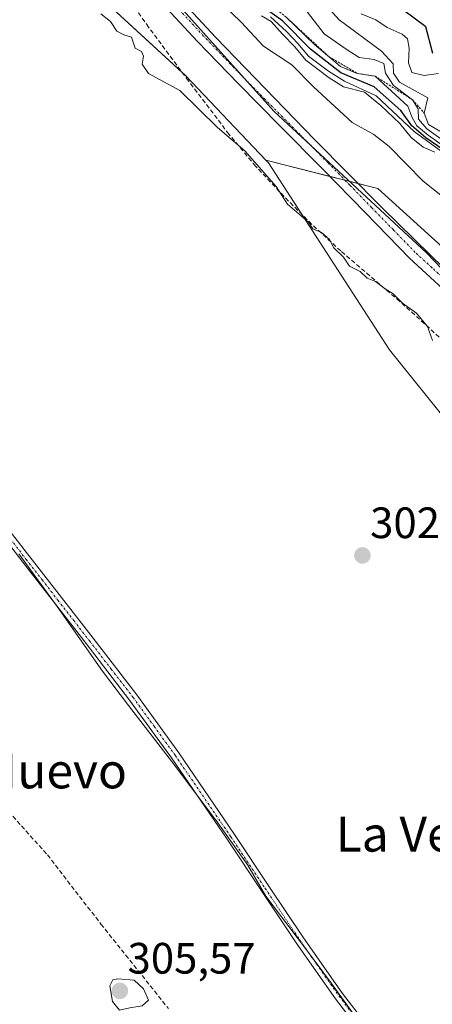
# Model space of a CAD drawing. Units: metres. Extents: x 577158 to 580614, y 4691846 to 4694198.
# Drawn here: x 580044 to 580138, y 4692006 to 4692230 of the extents above; entities that cross this region are included whole.
import ezdxf
from ezdxf.enums import TextEntityAlignment as Align

# ---------------------------------------------------------------- set-up
doc = ezdxf.new("R2010")
doc.units = ezdxf.units.M
doc.header["$MEASUREMENT"] = 0
for name, pattern in [('TRAZO_Y_PUNTO', [1, 0.5, -0.25, 0, -0.25]), ('TRAZOS', [0.75, 0.5, -0.25]), ('TRAZOSX2', [1.5, 1, -0.5])]:
    doc.linetypes.add(name, pattern=pattern)
for name, color, linetype, lineweight in [('Camino', 19, 'Continuous', 0), ('Camino Cxs', 19, 'Continuous', 0), ('Camino eje', 39, 'TRAZO_Y_PUNTO', 13), ('Carátula', 7, 'Continuous', 5), ('Corriente artificial lineal', 5, 'TRAZOSX2', 13), ('Cultivos leñosos', 92, 'Continuous', 0), ('Cultivos leñosos CxS', 92, 'Continuous', 0), ('Curva de nivel maestra', 36, 'Continuous', 30), ('Curva de nivel normal', 36, 'Continuous', 0), ('Escarpado lineal', 39, 'TRAZOS', 0), ('Espacio natural protegido', 2, 'Continuous', 13), ('Espacio natural protegido CxS', 2, 'Continuous', 0), ('Matorral', 135, 'Continuous', 0), ('Matorral CxS', 135, 'Continuous', 0), ('Municipio', 9, 'Continuous', 13), ('Municipio CxS', 142, 'Continuous', 0), ('Pista no pavimentada', 254, 'Continuous', 13), ('Pista no pavimentada Cxs', 254, 'Continuous', 0), ('Pista pavimentada eje', 135, 'TRAZO_Y_PUNTO', 0), ('Punto de cota en terreno', 7, 'Continuous', 0), ('Rótulo de punto de cota en terreno', 19, 'Continuous', 0), ('Suelo desnudo', 252, 'Continuous', 0), ('Suelo desnudo CxS', 43, 'Continuous', 0), ('Texto cartográfico', 19, 'Continuous', 0)]:
    doc.layers.add(name, color=color, linetype=linetype, lineweight=lineweight)
doc.styles.add('Arial', font='txt', dxfattribs={"height": 0.2})

# ---------------------------------------------------------------- blocks, each defined once
blk = doc.blocks.new('*U163')
at = {"layer": 'Suelo desnudo CxS', "color": 43, "linetype": 'Continuous', "lineweight": 0}
blk.add_polyline3d([(580293.61, 4692007.57, 308.36), (580277.51, 4692017.38, 308.62), (580267.07, 4692030.5, 309.79), (580255.98, 4692043.6, 308.58), (580239.76, 4692059.14, 308.16), (580231.69, 4692079.93, 308.16), (580221.09, 4692100.04, 309.41), (580206.84, 4692113.07, 308.33), (580178.49, 4692131.51, 307.22), (580150.99, 4692169.04, 307.78), (580125.72, 4692192, 308.06), (580100.24, 4692198.43, 305.99), (580081.97, 4692217.74, 305.66), (580047.62, 4692249.4, 304.06)], dxfattribs=at)
blk = doc.blocks.new('*U164')
at = {"layer": 'Cultivos leñosos CxS', "color": 92, "linetype": 'Continuous', "lineweight": 0}
blk.add_polyline3d([(580047.62, 4692249.4, 304.06), (580081.97, 4692217.74, 305.66), (580100.24, 4692198.43, 305.99), (580100.82, 4692197.81, 305.96), (580128.42, 4692155.2, 302.56), (580156.5, 4692120.23, 302.6), (580173.51, 4692097.09, 302.59), (580186.71, 4692074.5, 302.56), (580192.37, 4692047.93, 302.5), (580205.38, 4692033.6, 302.48), (580263.8, 4691975.78, 303.75), (580330.37, 4691923.22, 302.77)], dxfattribs=at)
blk = doc.blocks.new('*U187')
at = {"layer": 'Curva de nivel normal', "color": 36, "linetype": 'Continuous', "lineweight": 0}
blk.add_polyline3d([(580062.67, 4692231.85, 305), (580064.88, 4692230.08, 305), (580066.35, 4692227.86, 305), (580067.88, 4692227.05, 305), (580069.64, 4692226.48, 305), (580070.51, 4692224.02, 305), (580071.97, 4692223.24, 305), (580072.42, 4692222.17, 305), (580072.06, 4692220.32, 305), (580073.5, 4692218.22, 305), (580080.66, 4692214.34, 305), (580089.26, 4692205.92, 305), (580095.43, 4692200.57, 305), (580102.62, 4692192.45, 305), (580105.14, 4692188.41, 305), (580109.93, 4692184.32, 305), (580110.97, 4692182.8, 305), (580112.91, 4692181.95, 305), (580114.75, 4692180.35, 305), (580115.75, 4692178.42, 305), (580117.91, 4692176.31, 305), (580119.31, 4692174.3, 305), (580121.72, 4692173.06, 305), (580123.3, 4692171.57, 305), (580125.22, 4692170.77, 305), (580127.45, 4692169.1, 305), (580129.23, 4692167.99, 305), (580131.38, 4692165.87, 305), (580134.52, 4692163.53, 305), (580137.05, 4692160.51, 305), (580138.22, 4692157.34, 305)], dxfattribs=at)
blk = doc.blocks.new('5PATER')
at = {"layer": 'Carátula', "linetype": 'Continuous', "lineweight": 5}
h = blk.add_hatch(color=250, dxfattribs=at)
edge = h.paths.add_edge_path()
edge.add_ellipse((0, 0.01), major_axis=(-1.33, -1.34), ratio=0.999422, start_angle=0, end_angle=360)

msp = doc.modelspace()

# ---------------------------------------------------------------- linework, layer by layer
at = {"layer": 'Camino', "color": 19, "linetype": 'Continuous', "lineweight": 0}
for points in [[(580206.01, 4691880.2, 304.14), (580199.38, 4691890.74, 303.89), (580191.22, 4691903.81, 304.05), (580184.18, 4691915.23, 303.87), (580177.15, 4691926.62, 303.86), (580167.12, 4691941.94, 303.79), (580156.25, 4691956.64, 304.02), (580149.15, 4691965.42, 303.89), (580142.02, 4691974.22, 304.03), (580133.78, 4691984.5, 303.99), (580125.56, 4691994.82, 304.1), (580116.1, 4692007.22, 304.22), (580107.15, 4692019.99, 304.11), (580099.28, 4692031.8, 304.09), (580091.44, 4692043.57, 304.26), (580078.76, 4692062.16, 304.11), (580069.23, 4692075.3, 304), (580059.3, 4692088.2, 304.11), (580052.11, 4692097.48, 304.18), (580044.9, 4692106.76, 304.11), (580038.62, 4692114.91, 304.06)], [(580040.22, 4692116.13, 303.67), (580046.49, 4692107.99, 304.05), (580053.7, 4692098.72, 303.67), (580060.89, 4692089.43, 303.79), (580070.85, 4692076.51, 303.67), (580080.41, 4692063.32, 303.94), (580093.11, 4692044.7, 303.85), (580100.96, 4692032.92, 303.96), (580108.82, 4692021.13, 303.81), (580117.73, 4692008.41, 303.94), (580127.15, 4691996.06, 303.8), (580135.35, 4691985.76, 303.66), (580143.59, 4691975.49, 303.62), (580150.72, 4691966.69, 303.57), (580158.01, 4691957.7, 303.63), (580168.78, 4691943.09, 303.32), (580178.85, 4691927.7, 303.46), (580184.33, 4691918.88, 303.44), (580185.89, 4691916.28, 303.54), (580192.94, 4691904.87, 303.62), (580201.09, 4691891.81, 303.53), (580208.38, 4691880.23, 303.72)]]:
    msp.add_polyline3d(points, dxfattribs=at)
at = {"layer": 'Camino Cxs', "color": 19, "linetype": 'Continuous', "lineweight": 0}
for points in [[(580125.56, 4691994.82, 304.1), (580116.1, 4692007.22, 304.22), (580107.15, 4692019.99, 304.11), (580099.28, 4692031.8, 304.09), (580091.44, 4692043.57, 304.26), (580078.76, 4692062.16, 304.11), (580069.23, 4692075.3, 304), (580059.3, 4692088.2, 304.11), (580052.11, 4692097.48, 304.18), (580044.9, 4692106.76, 304.11), (580038.62, 4692114.91, 304.06)], [(580040.22, 4692116.13, 303.67), (580046.49, 4692107.99, 304.05), (580053.7, 4692098.72, 303.67), (580060.89, 4692089.43, 303.79), (580070.85, 4692076.51, 303.67), (580080.41, 4692063.32, 303.94), (580093.11, 4692044.7, 303.85), (580100.96, 4692032.92, 303.96), (580108.82, 4692021.13, 303.81), (580117.73, 4692008.41, 303.94), (580127.15, 4691996.06, 303.8)]]:
    msp.add_polyline3d(points, dxfattribs=at)
at = {"layer": 'Camino eje', "color": 39, "linetype": 'TRAZO_Y_PUNTO', "lineweight": 13}
msp.add_polyline3d([(580039.42, 4692115.52, 303.9), (580045.7, 4692107.38, 304.09), (580049.3, 4692102.74, 304.27), (580052.91, 4692098.1, 303.95), (580056.5, 4692093.46, 304.26), (580060.1, 4692088.82, 303.99), (580065.06, 4692082.37, 304.04), (580070.04, 4692075.91, 303.85), (580074.81, 4692069.34, 303.8), (580079.59, 4692062.74, 304.03), (580092.28, 4692044.14, 304.07), (580100.12, 4692032.36, 304.03), (580107.99, 4692020.56, 303.97), (580112.44, 4692014.2, 303.94), (580116.92, 4692007.82, 304.15), (580126.36, 4691995.44, 304.02)], dxfattribs=at)
at = {"layer": 'Corriente artificial lineal', "color": 5, "linetype": 'TRAZOSX2', "lineweight": 13}
for points in [[(580237.79, 4692011.1, 305.18), (580234.25, 4692016.71, 305.17), (580222.53, 4692033.79, 305.14), (580217.4, 4692041.53, 305.21), (580212.61, 4692049.47, 305.22), (580187.14, 4692096.58, 305.4), (580181.38, 4692106.48, 305.05), (580174.98, 4692115.97, 305.27), (580154.5, 4692143.3, 305.25), (580149.54, 4692148.84, 305.1), (580137.49, 4692160.15, 304.59), (580130.76, 4692166.21, 304.84), (580117.32, 4692177.73, 304.83), (580110.74, 4692183.81, 304.82), (580104.39, 4692190.15, 304.93), (580097.92, 4692197.08, 304.8), (580091.85, 4692204.35, 305.31), (580082.62, 4692216.52, 305.66), (580073.54, 4692228.8, 305.59), (580066.5, 4692238.72, 305.18)], [(579891.54, 4692200.28, 304.77), (579906.22, 4692181.39, 304.48), (579908.32, 4692178.78, 304.65), (579911.97, 4692176.09, 304.55), (579924.39, 4692170.15, 304.32), (579932.51, 4692166.04, 304.32), (579941.39, 4692160.57, 304.37), (579957.07, 4692149.95, 304.42), (579963.49, 4692144.47, 304.32), (579975.58, 4692130.2, 304.31), (580006.11, 4692095.38, 304.32), (580018.53, 4692078.97, 304.27), (580029.91, 4692063.37, 304.3), (580033.63, 4692058.92, 304.29), (580050.5, 4692040.03, 304.29), (580062.71, 4692024.23, 304.3), (580078.07, 4692004.96, 304.29)]]:
    msp.add_polyline3d(points, dxfattribs=at)
at = {"layer": 'Cultivos leñosos', "color": 92, "linetype": 'Continuous', "lineweight": 0}
for points in [[(580100.24, 4692198.43, 305.99), (580081.97, 4692217.74, 305.66), (580081.19, 4692218.45, 305.6), (580047.61, 4692249.4, 304.06), (580031.74, 4692272.99, 305.19), (580021.37, 4692288.41, 304.83), (580006.78, 4692303.52, 305.77), (579996.94, 4692313.71, 305.77), (579987.9, 4692319.61, 305.49), (579976.87, 4692326.8, 304.83), (579974.41, 4692339.96, 305.32), (579974.26, 4692340.76, 305.34), (579973.96, 4692340.86, 305.32), (579958.9, 4692346.14, 305.01)], [(580346.12, 4691911.32, 302.91), (580330.37, 4691923.22, 302.77), (580263.8, 4691975.78, 303.75), (580205.38, 4692033.6, 302.48), (580192.37, 4692047.93, 302.5), (580186.71, 4692074.5, 302.56), (580173.51, 4692097.09, 302.59), (580156.5, 4692120.23, 302.6), (580128.42, 4692155.2, 302.56), (580108.34, 4692186.21, 304.9), (580100.82, 4692197.81, 305.96), (580100.24, 4692198.43, 305.99)]]:
    msp.add_polyline3d(points, dxfattribs=at)
at = {"layer": 'Curva de nivel maestra', "color": 36, "linetype": 'Continuous', "lineweight": 30}
for points in [[(580142, 4692199.85, 325), (580136.69, 4692203.53, 325), (580133.47, 4692206.28, 325), (580130.98, 4692209.77, 325), (580124.94, 4692215.18, 325), (580117.35, 4692218.38, 325), (580110.38, 4692223.78, 325), (580104.04, 4692230.2, 325), (580098.57, 4692234.11, 325)], [(580138.3, 4692222.8, 350), (580136.65, 4692228.83, 350), (580129.03, 4692234.54, 350)]]:
    msp.add_polyline3d(points, dxfattribs=at)
at = {"layer": 'Curva de nivel normal', "color": 36, "linetype": 'Continuous', "lineweight": 0}
for points in [[(580090.44, 4692233.95, 310), (580094.66, 4692229.94, 310), (580099.74, 4692224.46, 310), (580106.17, 4692220.21, 310), (580111.13, 4692215.14, 310), (580119.9, 4692207, 310), (580124.83, 4692204.27, 310), (580128.3, 4692201.56, 310), (580136.06, 4692193.67, 310), (580144.49, 4692186.98, 310)], [(580139.89, 4692205.09, 340), (580137.31, 4692206.56, 340), (580136.32, 4692209.19, 340), (580137.14, 4692212.65, 340), (580130.7, 4692216.22, 340), (580129.29, 4692218.3, 340), (580129.26, 4692220.44, 340), (580126.6, 4692223.28, 340), (580116.93, 4692230.46, 340), (580112.38, 4692235.56, 340)], [(580138.74, 4692200.24, 315), (580136.03, 4692201.4, 315), (580133.32, 4692203.63, 315), (580130.78, 4692206.82, 315), (580126.41, 4692210.91, 315), (580122.68, 4692213.96, 315), (580117.9, 4692215.15, 315), (580114.64, 4692217.24, 315), (580109.37, 4692221.21, 315), (580106.82, 4692224.32, 315), (580104.03, 4692227.2, 315), (580101.42, 4692230.07, 315), (580099.25, 4692231.33, 315)], [(580141.69, 4692202.18, 335), (580136.92, 4692205.56, 335), (580134.98, 4692207.83, 335), (580134.95, 4692210.13, 335), (580133.67, 4692212.18, 335), (580129.33, 4692215.5, 335), (580127.46, 4692218.29, 335), (580127.09, 4692220.46, 335), (580124.88, 4692221.38, 335), (580121.48, 4692221.87, 335), (580118.53, 4692223.72, 335), (580113.54, 4692227.24, 335), (580108.99, 4692233.16, 335)], [(580139.56, 4692218.21, 345), (580136.26, 4692217.77, 345), (580133.46, 4692218.4, 345), (580132.74, 4692220.63, 345), (580132.91, 4692223.99, 345), (580132.51, 4692226.11, 345), (580131.25, 4692227.2, 345), (580127.87, 4692228.71, 345), (580125.26, 4692230.42, 345), (580121.95, 4692231.79, 345)], [(580101.28, 4692231.16, 320), (580104.91, 4692227.78, 320), (580107.55, 4692225.05, 320), (580109.97, 4692222.14, 320), (580114.54, 4692218.73, 320), (580118.16, 4692216.46, 320), (580125.38, 4692213.11, 320), (580133.99, 4692204.95, 320), (580140.45, 4692200.23, 320)], [(580104.88, 4692231.05, 330), (580111.33, 4692224.84, 330), (580117.28, 4692219.78, 330), (580121.06, 4692218.23, 330), (580125.1, 4692217.61, 330), (580132.59, 4692210.75, 330), (580133.49, 4692208.36, 330), (580134.65, 4692206.29, 330), (580137.24, 4692204.14, 330), (580141.92, 4692200.82, 330)], [(580066.94, 4692004.63, 305), (580069.3, 4692005.15, 305), (580072.09, 4692005.63, 305), (580073.52, 4692006.92, 305), (580072.4, 4692009.45, 305), (580070.24, 4692011.43, 305), (580066.56, 4692011.78, 305), (580065.37, 4692011.49, 305), (580064.72, 4692010.18, 305), (580065.31, 4692006.62, 305), (580066.94, 4692004.63, 305)]]:
    msp.add_polyline3d(points, dxfattribs=at)
at = {"layer": 'Escarpado lineal', "color": 39, "linetype": 'TRAZOS', "lineweight": 0}
msp.add_polyline3d([(580054.49, 4692277.48, 331.73), (580063.88, 4692266.86, 331.73), (580070, 4692258.92, 331.73), (580072.86, 4692254.03, 331.73), (580079.6, 4692249.11, 331.73), (580088.68, 4692243.98, 331.73), (580096.88, 4692237.38, 331.73), (580104.88, 4692231.05, 331.73), (580114.7, 4692221.97, 331.73), (580121.06, 4692218.23, 331.73), (580125.1, 4692217.61, 331.73), (580133.67, 4692212.18, 331.73), (580136.32, 4692209.19, 331.73)], dxfattribs=at)
at = {"layer": 'Espacio natural protegido', "color": 2, "linetype": 'Continuous', "lineweight": 13}
msp.add_polyline3d([(580418.24, 4691882.6, 306.22), (580405.57, 4691893.98, 306.14), (580382.3, 4691912.31, 306.51), (580356.91, 4691933.35, 306.27), (580318.6, 4691961.46, 306.45), (580288.26, 4691982.29, 306.56), (580268.62, 4691997.85, 306.55), (580248.89, 4692021.54, 306.97), (580230.87, 4692051.78, 306.78), (580219.77, 4692075.84, 306.99), (580206.98, 4692096.64, 307.05), (580160.13, 4692152.98, 307.04), (580136.81, 4692177.28, 307.11), (580102.08, 4692209.61, 307.17), (580072.67, 4692242.42, 307.26), (580040.24, 4692279.04, 306.83), (580007.72, 4692309.43, 306.88), (579986.83, 4692328.75, 306.28), (579972.01, 4692349.35, 305.62), (579957.08, 4692369.43, 306.16), (579936.65, 4692386.1, 305.89), (579914.99, 4692405.51, 306.27), (579891.75, 4692431.59, 307.46)], dxfattribs=at)
at = {"layer": 'Espacio natural protegido CxS', "color": 2, "linetype": 'Continuous', "lineweight": 0}
msp.add_polyline3d([(580587.09, 4694197.94, 404.85), (580613.71, 4691884.81, 313.92), (580418.24, 4691882.6, 306.22), (580405.57, 4691893.98, 306.14), (580382.3, 4691912.31, 306.51), (580356.91, 4691933.35, 306.27), (580318.6, 4691961.46, 306.45), (580288.26, 4691982.29, 306.56), (580268.62, 4691997.85, 306.55), (580248.89, 4692021.54, 306.97), (580230.87, 4692051.78, 306.78), (580219.77, 4692075.84, 306.99), (580206.98, 4692096.64, 307.05), (580160.13, 4692152.98, 307.04), (580136.81, 4692177.28, 307.11), (580102.08, 4692209.61, 307.17), (580072.67, 4692242.42, 307.26)], dxfattribs=at)
msp.add_polyline3d([(580587.09, 4694197.94, 404.85), (580613.71, 4691884.81, 313.92), (580418.24, 4691882.6, 306.22), (580405.57, 4691893.98, 306.14), (580382.3, 4691912.31, 306.51), (580356.91, 4691933.35, 306.27), (580318.6, 4691961.46, 306.45), (580288.26, 4691982.29, 306.56), (580268.62, 4691997.85, 306.55), (580248.89, 4692021.54, 306.97), (580230.87, 4692051.78, 306.78), (580219.77, 4692075.84, 306.99), (580206.98, 4692096.64, 307.05), (580160.13, 4692152.98, 307.04), (580136.81, 4692177.28, 307.11), (580102.08, 4692209.61, 307.17), (580072.67, 4692242.42, 307.26)], dxfattribs=at)
at = {"layer": 'Matorral', "color": 135, "linetype": 'Continuous', "lineweight": 0}
for points in [[(580346.12, 4691911.32, 302.91), (580330.37, 4691923.22, 302.77), (580263.8, 4691975.78, 303.75), (580205.38, 4692033.6, 302.48), (580192.37, 4692047.93, 302.5), (580186.71, 4692074.5, 302.56), (580173.51, 4692097.09, 302.59), (580156.5, 4692120.23, 302.6), (580128.42, 4692155.2, 302.56), (580108.34, 4692186.21, 304.9), (580100.82, 4692197.81, 305.96), (580100.24, 4692198.43, 305.99)], [(580100.24, 4692198.43, 305.99), (580114.82, 4692194.75, 307.1), (580118.24, 4692193.89, 307.26), (580121.21, 4692193.14, 307.44), (580125.72, 4692192, 308.06), (580150.99, 4692169.04, 307.78), (580178.49, 4692131.51, 307.22), (580199.01, 4692118.16, 307.74), (580206.84, 4692113.07, 308.33), (580213.52, 4692106.96, 308.96), (580221.09, 4692100.04, 309.41), (580222.81, 4692096.78, 309.36), (580231.69, 4692079.93, 308.16), (580239.76, 4692059.14, 308.16), (580254.64, 4692044.89, 308.61), (580255.98, 4692043.6, 308.58), (580267.06, 4692030.5, 309.79), (580276.08, 4692019.18, 308.81), (580277.51, 4692017.38, 308.62), (580278.63, 4692016.7, 308.56), (580281.01, 4692015.25, 308.45), (580293.61, 4692007.57, 308.36)]]:
    msp.add_polyline3d(points, dxfattribs=at)
at = {"layer": 'Matorral CxS', "color": 135, "linetype": 'Continuous', "lineweight": 0}
msp.add_polyline3d([(580330.37, 4691923.22, 302.77), (580263.8, 4691975.78, 303.75), (580205.38, 4692033.6, 302.48), (580192.37, 4692047.93, 302.5), (580186.71, 4692074.5, 302.56), (580173.51, 4692097.09, 302.59), (580156.5, 4692120.23, 302.6), (580128.42, 4692155.2, 302.56), (580100.82, 4692197.81, 305.96), (580100.24, 4692198.43, 305.99), (580125.72, 4692192, 308.06), (580150.99, 4692169.04, 307.78), (580178.49, 4692131.51, 307.22), (580206.84, 4692113.07, 308.33), (580221.09, 4692100.04, 309.41), (580231.69, 4692079.93, 308.16), (580239.76, 4692059.14, 308.16), (580255.98, 4692043.6, 308.58), (580267.07, 4692030.5, 309.79), (580277.51, 4692017.38, 308.62), (580293.61, 4692007.57, 308.36)], dxfattribs=at)
at = {"layer": 'Municipio', "color": 9, "linetype": 'Continuous', "lineweight": 13}
msp.add_polyline3d([(580120.25, 4692003.6, 304.16), (580115.21, 4692010.68, 303.84), (580109.03, 4692019.01, 303.94), (580100.27, 4692030.63, 304.11), (580096.14, 4692037.71, 304.21), (580088.79, 4692048.07, 304.14), (580088.59, 4692048.34, 304.14), (580079.52, 4692060.44, 304.14), (580068.97, 4692074.08, 304.15), (580063.05, 4692081.9, 304.18), (580052.74, 4692096.68, 304.08), (580050.91, 4692099.18, 304.32), (580043.98, 4692108.68, 304.07)], dxfattribs=at)
msp.add_polyline3d([(580120.25, 4692003.6, 304.16), (580115.21, 4692010.68, 303.84), (580109.03, 4692019.01, 303.94), (580100.27, 4692030.63, 304.11), (580096.14, 4692037.71, 304.21), (580088.79, 4692048.07, 304.14), (580088.59, 4692048.34, 304.14), (580079.52, 4692060.44, 304.14), (580068.97, 4692074.08, 304.15), (580063.05, 4692081.9, 304.18), (580052.74, 4692096.68, 304.08), (580050.91, 4692099.18, 304.32), (580043.98, 4692108.68, 304.07)], dxfattribs=at)
at = {"layer": 'Municipio CxS', "color": 142, "linetype": 'Continuous', "lineweight": 0}
for points in [[(580043.98, 4692108.68, 304.07), (580050.91, 4692099.18, 304.32), (580052.74, 4692096.68, 304.08), (580063.05, 4692081.9, 304.18), (580068.97, 4692074.08, 304.15), (580079.52, 4692060.44, 304.14), (580088.59, 4692048.34, 304.14), (580088.79, 4692048.07, 304.14), (580096.14, 4692037.71, 304.21), (580100.27, 4692030.63, 304.11), (580109.03, 4692019.01, 303.94), (580115.21, 4692010.68, 303.84), (580120.25, 4692003.6, 304.16)], [(580120.25, 4692003.6, 304.16), (580115.21, 4692010.68, 303.84), (580109.03, 4692019.01, 303.94), (580100.27, 4692030.63, 304.11), (580096.14, 4692037.71, 304.21), (580088.79, 4692048.07, 304.14), (580088.59, 4692048.34, 304.14), (580079.52, 4692060.44, 304.14), (580068.97, 4692074.08, 304.15), (580063.05, 4692081.9, 304.18), (580052.74, 4692096.68, 304.08), (580050.91, 4692099.18, 304.32), (580043.98, 4692108.68, 304.07)], [(580043.98, 4692108.68, 304.07), (580050.91, 4692099.18, 304.32), (580052.74, 4692096.68, 304.08), (580063.05, 4692081.9, 304.18), (580068.97, 4692074.08, 304.15), (580079.52, 4692060.44, 304.14), (580088.59, 4692048.34, 304.14), (580088.79, 4692048.07, 304.14), (580096.14, 4692037.71, 304.21), (580100.27, 4692030.63, 304.11), (580109.03, 4692019.01, 303.94), (580115.21, 4692010.68, 303.84), (580120.25, 4692003.6, 304.16)], [(580120.25, 4692003.6, 304.16), (580115.21, 4692010.68, 303.84), (580109.03, 4692019.01, 303.94), (580100.27, 4692030.63, 304.11), (580096.14, 4692037.71, 304.21), (580088.79, 4692048.07, 304.14), (580088.59, 4692048.34, 304.14), (580079.52, 4692060.44, 304.14), (580068.97, 4692074.08, 304.15), (580063.05, 4692081.9, 304.18), (580052.74, 4692096.68, 304.08), (580050.91, 4692099.18, 304.32), (580043.98, 4692108.68, 304.07)]]:
    msp.add_polyline3d(points, dxfattribs=at)
at = {"layer": 'Pista no pavimentada', "color": 254, "linetype": 'Continuous', "lineweight": 13}
for points in [[(580068.36, 4692248.54, 307.56), (580088.87, 4692226.44, 307.77), (580111.36, 4692203.16, 307.26), (580126.71, 4692187.55, 307.56), (580137.69, 4692176.83, 307.2), (580149.72, 4692165.06, 307.11), (580154.75, 4692159.37, 307.03), (580174.46, 4692135.43, 307.42), (580183.75, 4692124.75, 306.99)], [(580140.58, 4692169.1, 306.78), (580132.97, 4692176.07, 306.98), (580122.99, 4692186.36, 307.08), (580113.07, 4692196.55, 307.11), (580103.54, 4692206.16, 307.17), (580093.99, 4692215.82, 307.25), (580084.72, 4692225.47, 307.16), (580075.64, 4692235.33, 306.86)]]:
    msp.add_polyline3d(points, dxfattribs=at)
at = {"layer": 'Pista no pavimentada Cxs', "color": 254, "linetype": 'Continuous', "lineweight": 0}
for points in [[(580068.36, 4692248.54, 307.56), (580088.87, 4692226.44, 307.77), (580111.36, 4692203.16, 307.26), (580126.71, 4692187.55, 307.56), (580137.69, 4692176.83, 307.2), (580149.72, 4692165.06, 307.11), (580154.75, 4692159.37, 307.03), (580174.46, 4692135.43, 307.42), (580183.75, 4692124.75, 306.99), (580183.75, 4692124.75, 306.99), (580187.54, 4692119.79, 306.81), (580193.03, 4692113.64, 306.87), (580196.54, 4692109.32, 306.87), (580205.83, 4692097.38, 307.01), (580214.18, 4692086.19, 307.07), (580221.95, 4692074.6, 307.1), (580229.7, 4692060.09, 307.43), (580237.25, 4692045.48, 306.93), (580244.34, 4692033.61, 306.96), (580251.65, 4692021.86, 306.9), (580256.43, 4692014.59, 306.77), (580261.63, 4692007.59, 306.72), (580267.75, 4692000.92, 306.68)], [(580140.58, 4692169.1, 306.78), (580132.97, 4692176.07, 306.98), (580122.99, 4692186.36, 307.08), (580113.07, 4692196.55, 307.11), (580103.54, 4692206.16, 307.17), (580093.99, 4692215.82, 307.25), (580084.72, 4692225.47, 307.16), (580075.64, 4692235.33, 306.86)]]:
    msp.add_polyline3d(points, dxfattribs=at)
at = {"layer": 'Pista pavimentada eje', "color": 135, "linetype": 'TRAZO_Y_PUNTO', "lineweight": 0}
msp.add_polyline3d([(580183.48, 4692123.45, 306.85), (580179.65, 4692127.79, 306.8), (580176.34, 4692131.53, 307.12), (580167.11, 4692141.82, 306.99), (580164.1, 4692145, 306.92), (580160.16, 4692150.28, 306.85), (580157.6, 4692153.35, 306.82), (580155, 4692156.39, 306.89), (580150.95, 4692161.58, 306.88), (580148.41, 4692164.13, 306.96), (580144.53, 4692167.76, 306.89), (580141.99, 4692170.32, 306.89), (580138.07, 4692173.92, 306.92), (580134.27, 4692177.4, 307.03), (580129.28, 4692182.55, 307.17), (580124.32, 4692187.65, 307.29), (580119.36, 4692192.75, 307.27), (580114.4, 4692197.85, 307.22), (580109.63, 4692202.66, 307.18), (580104.86, 4692207.47, 307.19), (580100.09, 4692212.29, 307.23), (580095.32, 4692217.12, 307.27), (580086.07, 4692226.74, 307.31), (580077.02, 4692236.57, 307.24)], dxfattribs=at)
at = {"layer": 'Suelo desnudo', "color": 252, "linetype": 'Continuous', "lineweight": 0}
for points in [[(580100.24, 4692198.43, 305.99), (580081.97, 4692217.74, 305.66), (580081.19, 4692218.45, 305.6), (580047.61, 4692249.4, 304.06), (580031.74, 4692272.99, 305.19), (580021.37, 4692288.41, 304.83), (580006.78, 4692303.52, 305.77), (579996.94, 4692313.71, 305.77), (579987.9, 4692319.61, 305.49), (579976.87, 4692326.8, 304.83), (579974.41, 4692339.96, 305.32), (579974.26, 4692340.76, 305.34), (579973.96, 4692340.86, 305.32), (579958.9, 4692346.14, 305.01)], [(580100.24, 4692198.43, 305.99), (580114.82, 4692194.75, 307.1), (580118.24, 4692193.89, 307.26), (580121.21, 4692193.14, 307.44), (580125.72, 4692192, 308.06), (580150.99, 4692169.04, 307.78), (580178.49, 4692131.51, 307.22), (580199.01, 4692118.16, 307.74), (580206.84, 4692113.07, 308.33), (580213.52, 4692106.96, 308.96), (580221.09, 4692100.04, 309.41), (580222.81, 4692096.78, 309.36), (580231.69, 4692079.93, 308.16), (580239.76, 4692059.14, 308.16), (580254.64, 4692044.89, 308.61), (580255.98, 4692043.6, 308.58), (580267.06, 4692030.5, 309.79), (580276.08, 4692019.18, 308.81), (580277.51, 4692017.38, 308.62), (580278.63, 4692016.7, 308.56), (580281.01, 4692015.25, 308.45), (580293.61, 4692007.57, 308.36)]]:
    msp.add_polyline3d(points, dxfattribs=at)

# ---------------------------------------------------------------- block references
at = {"layer": 'Cultivos leñosos CxS', "color": 92, "linetype": 'Continuous', "lineweight": 0}
msp.add_blockref('*U164', (0, 0), dxfattribs=at)
at = {"layer": 'Curva de nivel normal', "color": 36, "linetype": 'Continuous', "lineweight": 0}
msp.add_blockref('*U187', (0, 0), dxfattribs=at)
at = {"layer": 'Punto de cota en terreno', "linetype": 'Continuous', "lineweight": 0}
for p in [(580122.23, 4692108.3, 302.61), (580067, 4692009, 305.57)]:
    msp.add_blockref('5PATER', p, dxfattribs=at)
at = {"layer": 'Suelo desnudo CxS', "color": 43, "linetype": 'Continuous', "lineweight": 0}
msp.add_blockref('*U163', (0, 0), dxfattribs=at)

# ---------------------------------------------------------------- texts
at = {"layer": 'Rótulo de punto de cota en terreno', "color": 19, "linetype": 'Continuous', "lineweight": 0, "style": 'Arial'}
for s, p in [('302,61', (580123.99, 4692110.06)), ('305,57', (580068.76, 4692010.76))]:
    msp.add_text(s, height=7, dxfattribs=at).set_placement(p, align=Align.BOTTOM_LEFT)
at = {"layer": 'Texto cartográfico', "color": 19, "linetype": 'Continuous', "lineweight": 0, "style": 'Arial'}
for s, p in [('El Río Nuevo', (580036.72, 4692059.19)), ('La Veguilla', (580143.63, 4692044.77))]:
    msp.add_text(s, height=8, dxfattribs=at).set_placement(p, align=Align.MIDDLE_CENTER)

doc.saveas('drawing.dxf')
